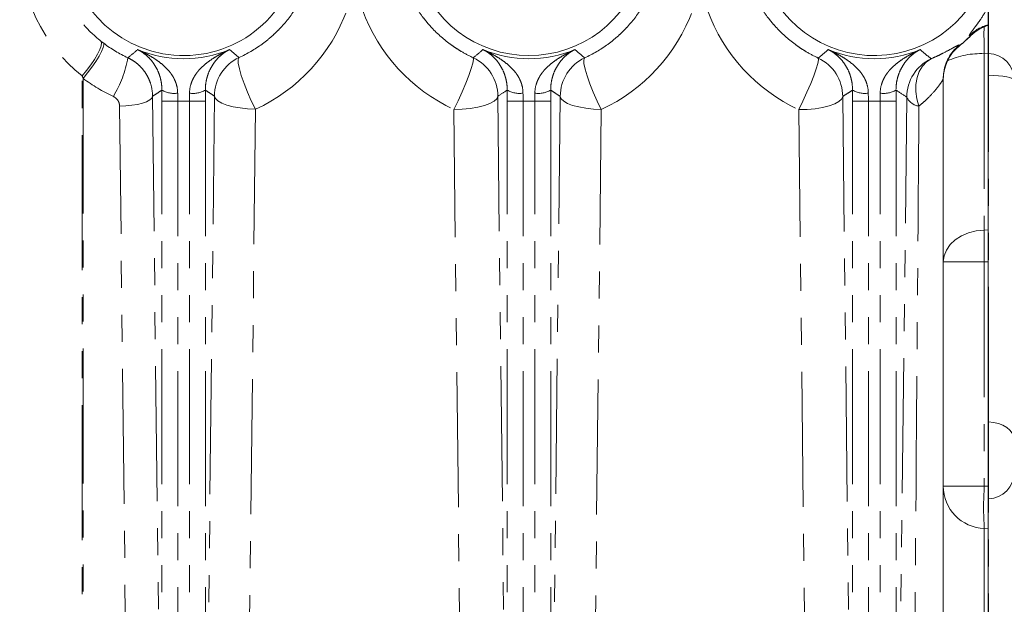
# Model space of a CAD drawing. Units: millimetres. Extents: x 7 to 835, y 10 to 581.
# Drawn here: x 737 to 783, y 197 to 225 of the extents above; entities that cross this region are included whole.
import ezdxf

# ---------------------------------------------------------------- set-up
doc = ezdxf.new("R2010")
doc.units = ezdxf.units.MM
doc.linetypes.add('PHANTOM', pattern=[12.7, 6.35, -1.27, 1.27, -1.27, 1.27, -1.27])

msp = doc.modelspace()

# ---------------------------------------------------------------- linework, layer by layer
at = {"color": 7, "linetype": 'Continuous', "lineweight": 0}
for p, q in [((782.38172187, 225.18401871), (782.38172187, 223.09638545)), ((782.38172187, 223.09638545), (782.40034624, 223.09573507)), ((782.38172187, 223.09577527), (782.38172187, 222.06781402)), ((780.28112767, 222.11769808), (780.27172187, 221.92415248)), ((782.38172187, 222.06781402), (782.38172187, 205.76679361)), ((782.38172187, 205.76679361), (782.38172187, 202.14638545)), ((782.40034624, 202.14703582), (782.38172187, 202.14638545)), ((782.38172187, 202.14638545), (782.38172187, 191.34638545)), ((782.20192288, 200.75266417), (782.38172187, 200.74638545))]:
    msp.add_line(p, q, dxfattribs=at)
at = {"color": 8, "linetype": 'PHANTOM', "lineweight": 0}
for p, q in [((782.40034624, 223.09573507), (782.40034624, 225.20101903)), ((781.56112869, 223.93283114), (781.50223519, 223.93874709)), ((781.56689252, 223.93303242), (781.56112869, 223.93283114)), ((781.02422136, 223.48584086), (781.02775094, 223.45813443)), ((781.02775094, 223.45813443), (781.02775094, 223.45312279)), ((782.38172187, 223.09055405), (782.20192288, 223.08471276)), ((782.20192288, 223.08471276), (782.20192288, 214.79245843)), ((782.40034624, 222.06769014), (782.40034624, 223.09573507)), ((739.74554725, 187.5109343), (739.74554725, 222.04299243)), ((782.40034624, 222.06769014), (782.38172187, 222.06781402)), ((782.40034624, 205.7663556), (782.40034624, 222.06769014)), ((739.79789649, 221.92146234), (739.79789649, 187.64747998)), ((743.05906581, 221.08518995), (743.41497601, 189.6774208)), ((745.61793812, 189.67049905), (745.97490935, 221.09122047)), ((759.30665181, 221.08365326), (759.66252636, 189.67903014)), ((761.88895779, 189.68430992), (762.24562231, 221.07803479)), ((775.53599137, 221.07051439), (775.89156111, 189.69278897)), ((741.86354052, 189.21417767), (741.50763033, 220.62194683)), ((744.24598845, 220.85172415), (743.49644533, 220.85172415)), ((743.49644533, 190.14104674), (743.49644533, 220.85172415)), ((744.24598845, 220.85172415), (744.24598845, 190.14104674)), ((744.79745529, 220.85172415), (745.54699841, 220.85172415)), ((744.79745529, 190.14104674), (744.79745529, 220.85172415)), ((745.54699841, 220.85172415), (745.54699841, 190.14104674)), ((759.74644533, 220.85172415), (760.49598845, 220.85172415)), ((759.74644533, 190.14104674), (759.74644533, 220.85172415)), ((760.49598845, 220.85172415), (760.49598845, 190.14104674)), ((761.79699841, 220.85172415), (761.04745529, 220.85172415)), ((761.04745529, 190.14104674), (761.04745529, 220.85172415)), ((761.79699841, 220.85172415), (761.79699841, 190.14104674)), ((775.99644533, 220.85172415), (776.74598845, 220.85172415)), ((775.99644533, 190.14104674), (775.99644533, 220.85172415)), ((776.74598845, 220.85172415), (776.74598845, 190.14104674)), ((778.04699841, 220.85172415), (777.29745529, 220.85172415)), ((777.29745529, 190.14104674), (777.29745529, 220.85172415)), ((778.04699841, 220.85172415), (778.04699841, 190.14104674)), ((747.90389201, 220.47356297), (747.54692078, 189.05284155)), ((757.59394571, 189.06137265), (757.23807116, 220.46599576)), ((764.17460497, 220.46037729), (763.81794045, 189.06665243)), ((773.82298047, 189.07513147), (773.46741072, 220.45285689)), ((782.20192288, 214.79245843), (782.38172187, 214.79549085)), ((780.27172187, 213.28982848), (782.20192288, 213.28982848)), ((782.38172187, 213.29267498), (782.20192288, 213.28982848)), ((782.20192288, 213.28982848), (782.20192288, 202.75144582)), ((782.40034624, 205.7663556), (782.38172187, 205.76679361)), ((782.40034624, 202.14703582), (782.40034624, 205.7663556)), ((780.27172187, 202.75144582), (782.20192288, 202.75144582)), ((782.20192288, 202.75144582), (782.38172187, 202.7451671)), ((782.40034624, 191.34573507), (782.40034624, 202.14703582)), ((782.20192288, 200.75266417), (782.20192288, 192.74010673))]:
    msp.add_line(p, q, dxfattribs=at)
at = {"color": 8, "linetype": 'PHANTOM', "lineweight": 0, "flags": 128}
for points in [[(740.63398833, 223.67335728), (740.6616308, 223.59054383), (740.64274264, 223.45563225), (740.57823138, 223.27510466), (740.47119661, 223.05763496), (740.32678106, 222.81367197), (740.15192352, 222.55493748), (739.95502544, 222.29386298), (739.74554725, 222.04299243)], [(740.76060002, 223.57571958), (740.77432186, 223.50279595), (740.74113998, 223.37312092), (740.6627386, 223.19327647), (740.54309717, 222.97239103), (740.38828838, 222.72167619), (740.20616994, 222.45385757), (740.00598569, 222.18252897), (739.79789649, 221.92146234)], [(747.90389201, 220.47356297), (747.70774682, 220.87286882), (747.525079, 221.28324018), (747.3651457, 221.68388047), (747.23605193, 222.05448625), (747.14433983, 222.37627617), (747.09465715, 222.63294274), (747.08952167, 222.81147873), (747.12919364, 222.9028364)], [(757.23807116, 220.46599576), (757.43492623, 220.87072291), (757.62512523, 221.28660481), (757.79870422, 221.69185471), (757.94656995, 222.06524283), (758.06097618, 222.38720854), (758.13592954, 222.64088505), (758.16750345, 222.81298303), (758.15404385, 222.89448683)], [(764.17460497, 220.46037729), (763.97783403, 220.85932143), (763.79456817, 221.26934611), (763.63409208, 221.6696785), (763.50453587, 222.04003678), (763.41246318, 222.3616577), (763.36253863, 222.61824717), (763.35729153, 222.79680574), (763.39698769, 222.88828719)], [(773.46741072, 220.45285689), (773.6649259, 220.85723248), (773.85575163, 221.27277924), (774.02989293, 221.67773187), (774.1782287, 222.05087996), (774.29298951, 222.37267895), (774.36816445, 222.62627381), (774.39981606, 222.79838188), (774.3862865, 222.87998855)], [(779.69599346, 222.84840608), (779.47415117, 222.69874755), (779.28679135, 222.49605172), (779.13991155, 222.24680704), (779.03821353, 221.95899209), (778.98495274, 221.64182008), (778.98183412, 221.30544398), (779.02895748, 220.9606315), (779.12481436, 220.6184204)], [(782.40034624, 222.06769014), (782.63791069, 222.06173281), (782.86514267, 222.04725076), (783.07369241, 222.02477614), (783.25589662, 221.99513479), (783.40506008, 221.9594159), (783.51570169, 221.91893199), (783.58375585, 221.87517065), (783.60672187, 221.82973994)], [(743.05906581, 221.08518995), (743.02047483, 220.99471862), (742.92563617, 220.90773159), (742.77820233, 220.82757897), (742.58385139, 220.75734765), (742.35006834, 220.69974244), (742.08585681, 220.65698187), (741.8013923, 220.63071277), (741.50763033, 220.62194683)], [(747.90389201, 220.47356297), (747.53190072, 220.49229417), (747.17545118, 220.53209502), (746.84708296, 220.59156538), (746.55834772, 220.66861311), (746.31940291, 220.76052777), (746.13865437, 220.86407589), (746.02246065, 220.97561473), (745.97490935, 221.09122047)], [(759.30665181, 221.08365326), (759.25519717, 220.96302483), (759.12874562, 220.84704212), (758.93216717, 220.74017196), (758.67303258, 220.6465302), (758.36132185, 220.56972325), (758.00903981, 220.51270916), (757.6297538, 220.47768369), (757.23807116, 220.46599576)], [(764.17460497, 220.46037729), (763.80261368, 220.47910849), (763.44616414, 220.51890935), (763.11779592, 220.5783797), (762.82906069, 220.65542744), (762.59011587, 220.7473421), (762.40936733, 220.85089021), (762.29317361, 220.96242905), (762.24562231, 221.07803479)], [(775.53599137, 221.07051439), (775.48453672, 220.94988596), (775.35808518, 220.83390325), (775.16150673, 220.72703309), (774.90237214, 220.63339133), (774.59066141, 220.55658438), (774.23837936, 220.49957029), (773.85909335, 220.46454482), (773.46741072, 220.45285689)], [(778.19258816, 189.71942787), (778.32346412, 201.10798115), (778.55257895, 221.04189698)], [(780.27172187, 213.28982848), (780.3084675, 213.57671856), (780.41735416, 213.85306668), (780.59438073, 214.10871825), (780.83304227, 214.3342792), (781.124569, 214.52146115), (781.45824858, 214.66338598), (781.82181976, 214.75483857), (782.20192288, 214.79245843)], [(782.40034624, 205.7663556), (782.63791069, 205.7452922), (782.86514267, 205.69408782), (783.07369241, 205.61462397), (783.25589662, 205.50982063), (783.40506008, 205.38352884), (783.51570169, 205.24038928), (783.58375585, 205.08566171), (783.60672187, 204.92503169)]]:
    msp.add_lwpolyline(points, dxfattribs=at)
at = {"color": 7, "linetype": 'Continuous', "lineweight": 0}
for centre, radius, start, end in [((744.52172187, 228.49638545), 5.5, 90, 344.541073005), ((777.02172187, 228.49638545), 5.5, 195.458926995, 347.044748047), ((760.77172187, 228.49638545), 5.5, 195.458926995, 344.541073005), ((782.97828023, 222.51599864), 2, 107.344724609, 134.885626693), ((777.02172187, 228.49638545), 6.44071169, 308.461269154, 314.885626693), ((782.27172187, 221.88706522), 2, 128.461269154, 180), ((782.35672187, 221.84649654), 1.25, 0, 88), ((782.35672187, 203.39627436), 1.25, 272, 0), ((782.27172187, 202.75144582), 2, 180, 268)]:
    msp.add_arc(centre, radius, start, end, dxfattribs=at)
at = {"color": 8, "linetype": 'PHANTOM', "lineweight": 0}
for centre, radius, start, end in [((782.90385641, 222.51700018), 1.99647347, 105.160772214, 134.591587928), ((782.97117319, 222.51919686), 1.99664403, 107.1707922, 134.927159277), ((809.0121917, 224.01226663), 26.8263093, 179.271681131, 181.981469634), ((777.02172187, 228.49638545), 6.43678819, 308.489016022, 314.848011445), ((782.26901685, 221.89338326), 1.99729499, 128.423817297, 179.992832923), ((782.26909982, 221.92382349), 1.99740347, 128.553737677, 174.429912316), ((736.44018832, 223.91353545), 5.55641801, 329.238375956, 349.415083992), ((744.52172187, 228.49638545), 5.6508507, 247.467648942, 292.532351058), ((747.97631601, 221.08954793), 2.00140736, 115.040788035, 179.952118952), ((757.30524551, 221.08198266), 2.001407, 0.047825773, 64.906238843), ((760.77172187, 228.49638545), 5.6508507, 247.467648942, 292.532351058), ((764.24702836, 221.07636561), 2.00140674, 115.13304274, 179.952215182), ((773.53458567, 221.06884713), 2.00140639, 0.047730111, 64.814444572), ((777.02172187, 228.49638545), 5.6508507, 247.467648942, 292.532351058), ((782.02031031, 219.39222067), 3.69695563, 87.184217486, 114.865579706), ((780.55398334, 221.04023694), 2.00140507, 115.384691683, 179.952476902), ((744.07990451, 222.40443847), 1.18660438, 240.642652639, 277.864988737), ((744.96353923, 222.40443847), 1.18660438, 262.135011264, 299.35734736), ((760.32990451, 222.40443847), 1.18660438, 240.64265264, 277.864988736), ((761.21353923, 222.40443847), 1.18660438, 262.135011264, 299.35734736), ((776.57990451, 222.40443847), 1.18660438, 240.64265264, 277.864988736), ((777.46353923, 222.40443847), 1.18660438, 262.135011264, 299.35734736), ((779.22308902, 221.34958037), 0.73773492, 204.649425156, 262.344797239), ((744.52172187, 228.49638545), 7.64963236, 267.93430802, 272.065691981), ((760.77172187, 228.49638545), 7.64963236, 267.93430802, 272.06569198), ((777.02172187, 228.49638545), 7.64963236, 267.93430802, 272.065691981), ((822.93478839, 214.04114346), 40.73979391, 178.943303008, 181.056696992), ((796.54026353, 201.75205499), 14.37312752, 176.0128986, 183.9871014)]:
    msp.add_arc(centre, radius, start, end, dxfattribs=at)
for centre, major_axis, start_param, end_param in [((744.56412533, 228.12115348), (-0.87101138, 7.70765712), 0.557805714, 2.3587152008), ((744.46250231, 227.97234629), (0.92650349, 8.19871173), 3.68440237, 4.4757851317), ((760.71252903, 227.97258274), (0.92884349, 8.21941867), 2.031674164, 2.8206095347), ((760.71252903, 227.97258274), (0.92884349, 8.21941867), 3.6859985501, 4.4740182836), ((776.96255575, 227.97281918), (0.9311835, 8.2401256), 2.0334332624, 2.8190230225), ((744.47933403, 228.12129171), (0.87237938, 7.71976271), 2.6073410577, 2.8204316094)]:
    msp.add_ellipse(centre, major_axis=major_axis, ratio=0.9999348049, start_param=start_param, end_param=end_param, dxfattribs=at)
for points, knots in [([(740.61741938, 233.48241215), (740.23230618, 233.17617821), (739.8938084, 232.83392909), (739.52404866, 232.36490504), (739.4528016, 232.26901119), (739.31573473, 232.07303234), (739.24973654, 231.97265062), (739.06139686, 231.66746234), (738.94899465, 231.45932763), (738.74914321, 231.03419363), (738.66169948, 230.81719238), (738.54899382, 230.4851346), (738.51450925, 230.37335341), (738.45175197, 230.14758525), (738.42343098, 230.03332138), (738.29877939, 229.46228999), (738.25154052, 229.00322421), (738.25545295, 228.42671105), (738.25942071, 228.31127276), (738.273809, 228.08012143), (738.28426894, 227.96410236), (738.32524497, 227.61799264), (738.36515221, 227.39062586), (738.52154481, 226.71834984), (738.67423866, 226.28314141), (738.92887755, 225.75620899), (738.9829978, 225.65181313), (739.09641585, 225.44729024), (739.15586196, 225.34684584), (739.34234077, 225.05091626), (739.47748838, 224.86081776), (739.76967838, 224.49515142), (739.92671648, 224.31958075), (740.26379201, 223.98369947), (740.44426089, 223.82318618), (740.63398833, 223.67335728)], [0, 0, 0, 0, 0.125, 0.125, 0.15625, 0.15625, 0.1875, 0.1875, 0.25, 0.25, 0.3125, 0.3125, 0.34375, 0.34375, 0.375, 0.375, 0.5, 0.5, 0.53125, 0.53125, 0.5625, 0.5625, 0.625, 0.625, 0.75, 0.75, 0.78125, 0.78125, 0.8125, 0.8125, 0.875, 0.875, 0.9375, 0.9375, 1, 1, 1, 1]), ([(747.12919364, 222.9028364), (747.51847953, 223.08061761), (747.87994153, 223.29346282), (748.38387104, 223.66097471), (748.54541406, 223.79159022), (748.77805253, 223.99971649), (748.8538437, 224.07102432), (749.00072743, 224.21622689), (749.07200776, 224.29028673), (749.41787827, 224.66769325), (749.66117533, 224.99215946), (749.97749795, 225.51169246), (750.0748741, 225.69073568), (750.2506812, 226.05508472), (750.32947902, 226.24092205), (750.39922074, 226.43040309)], [0, 0, 0, 0, 0.25, 0.25, 0.375, 0.375, 0.4375, 0.4375, 0.5, 0.5, 0.75, 0.75, 0.875, 0.875, 1, 1, 1, 1]), ([(754.89352131, 226.42963525), (755.03192974, 226.05234328), (755.20527069, 225.6909254), (755.51833494, 225.1728906), (755.63159005, 225.00425408), (755.81549389, 224.75766408), (755.87914179, 224.67655383), (756.00979221, 224.51823471), (756.0769578, 224.4408001), (756.4219361, 224.0622026), (756.7269236, 223.78650738), (757.14629312, 223.47761247), (757.23209161, 223.4176364), (757.40766218, 223.30140629), (757.49763458, 223.24504077), (757.77159548, 223.08299012), (757.95991503, 222.98407505), (758.15404385, 222.89448683)], [0, 0, 0, 0, 0.25, 0.25, 0.375, 0.375, 0.4375, 0.4375, 0.5, 0.5, 0.75, 0.75, 0.8125, 0.8125, 0.875, 0.875, 1, 1, 1, 1]), ([(763.39698769, 222.88828719), (763.78555455, 223.06649081), (764.14642096, 223.27953579), (764.64960711, 223.64706564), (764.81092807, 223.77763914), (765.04327347, 223.98562849), (765.11898252, 224.05688623), (765.26572177, 224.20197143), (765.33694018, 224.27596437), (765.68255079, 224.65299662), (765.92579533, 224.97703898), (766.2422858, 225.49574101), (766.33978486, 225.67451357), (766.51595407, 226.03835189), (766.59497812, 226.22392156), (766.66499341, 226.41312176)], [0, 0, 0, 0, 0.25, 0.25, 0.375, 0.375, 0.4375, 0.4375, 0.5, 0.5, 0.75, 0.75, 0.875, 0.875, 1, 1, 1, 1]), ([(771.12777807, 226.41238418), (771.26673641, 226.03562823), (771.44043857, 225.67471419), (771.75375765, 225.15738632), (771.86704913, 224.98897706), (772.05092597, 224.74271246), (772.11455685, 224.66170046), (772.24515382, 224.50356133), (772.31228209, 224.42620975), (772.65702055, 224.04799221), (772.96164997, 223.77249191), (773.38031955, 223.46366575), (773.46596515, 223.40369445), (773.64120172, 223.28745384), (773.73099785, 223.23106863), (774.00451267, 223.06885853), (774.19250918, 222.96978737), (774.3862865, 222.87998855)], [0, 0, 0, 0, 0.25, 0.25, 0.375, 0.375, 0.4375, 0.4375, 0.5, 0.5, 0.75, 0.75, 0.8125, 0.8125, 0.875, 0.875, 1, 1, 1, 1]), ([(781.50223519, 223.93874709), (781.48489369, 223.94049709), (781.49769211, 223.97113785), (781.55735566, 224.05932994), (781.58406801, 224.09598996), (781.64897869, 224.18309202), (781.68698776, 224.23330606), (781.77199614, 224.346989), (781.8189953, 224.41045686), (781.92005122, 224.55111581), (781.97423355, 224.62851414), (782.14204329, 224.87875996), (782.26155298, 225.07024241), (782.38172187, 225.29058087)], [0, 0, 0, 0, 0.25, 0.25, 0.375, 0.375, 0.5, 0.5, 0.625, 0.625, 0.75, 0.75, 1, 1, 1, 1]), ([(779.69599346, 222.84840608), (779.8044121, 222.89312885), (779.90621962, 222.93813528), (780.09553302, 223.02605743), (780.18282342, 223.06885007), (780.42495602, 223.19174666), (780.56033348, 223.26644762), (780.72741715, 223.35904476), (780.77717512, 223.38672383), (780.86334993, 223.43340752), (780.89982034, 223.452441), (780.98908694, 223.49462291), (781.02205247, 223.50282598), (781.02422136, 223.48584086)], [0, 0, 0, 0, 0.125, 0.125, 0.25, 0.25, 0.5, 0.5, 0.625, 0.625, 0.75, 0.75, 1, 1, 1, 1]), ([(741.9020569, 222.89286274), (741.98856671, 222.85245307), (742.0723022, 222.805747), (742.23063282, 222.70217872), (742.30551131, 222.64525244), (742.44685634, 222.52130949), (742.51332381, 222.45429396), (742.6374947, 222.30975019), (742.69382576, 222.23378516), (742.79490647, 222.07553038), (742.83975811, 221.99311891), (742.91794674, 221.82164858), (742.95140576, 221.73192353), (743.03115098, 221.46064258), (743.05841936, 221.27524951), (743.05906581, 221.08518995)], [0, 0, 0, 0, 0.125, 0.125, 0.25, 0.25, 0.375, 0.375, 0.5, 0.5, 0.625, 0.625, 0.75, 0.75, 1, 1, 1, 1]), ([(743.4981657, 221.37021899), (743.49955225, 221.51629686), (743.48617166, 221.65196084), (743.45093986, 221.8434996), (743.43651711, 221.90556362), (743.40398634, 222.02336933), (743.38590438, 222.07922011), (743.32736385, 222.23918352), (743.28248565, 222.33612599), (743.18570717, 222.51344545), (743.13435962, 222.59289418), (743.02746304, 222.73828704), (742.97189009, 222.80417906), (742.85716417, 222.92512331), (742.79788867, 222.98023672), (742.67668202, 223.08055104), (742.61463903, 223.12586344), (742.51942945, 223.18730662), (742.48734236, 223.20669006), (742.42240177, 223.24335952), (742.38932081, 223.26075626), (742.35628749, 223.27690198)], [0, 0, 0, 0, 0.125, 0.125, 0.1875, 0.1875, 0.25, 0.25, 0.375, 0.375, 0.5, 0.5, 0.625, 0.625, 0.75, 0.75, 0.875, 0.875, 0.9375, 0.9375, 1, 1, 1, 1]), ([(744.24227857, 221.22899616), (744.24139262, 221.37533156), (744.2192597, 221.51343037), (744.16052936, 221.71044193), (744.13658003, 221.77432472), (744.0826078, 221.89538115), (744.05259028, 221.95277352), (743.98763588, 222.06245414), (743.95269306, 222.11473663), (743.87869177, 222.21503232), (743.83947958, 222.2632023), (743.71801753, 222.40072209), (743.63192612, 222.48345786), (743.45282289, 222.63700526), (743.35977715, 222.70775887), (743.16861666, 222.8407055), (743.07038841, 222.90292817), (742.87101828, 223.02031032), (742.76971741, 223.07556925), (742.61597322, 223.15419082), (742.56442734, 223.17967795), (742.46076976, 223.22929991), (742.40837021, 223.25356346), (742.35628749, 223.27690198)], [0, 0, 0, 0, 0.125, 0.125, 0.1875, 0.1875, 0.25, 0.25, 0.3125, 0.3125, 0.375, 0.375, 0.5, 0.5, 0.625, 0.625, 0.75, 0.75, 0.875, 0.875, 0.9375, 0.9375, 1, 1, 1, 1]), ([(744.80116517, 221.22899616), (744.80205112, 221.37533156), (744.82418403, 221.51343037), (744.88291438, 221.71044193), (744.90686371, 221.77432472), (744.96083594, 221.89538115), (744.99085346, 221.95277352), (745.05580786, 222.06245414), (745.09075068, 222.11473663), (745.16475196, 222.21503232), (745.20396416, 222.2632023), (745.32542621, 222.40072209), (745.41151762, 222.48345786), (745.59062085, 222.63700526), (745.68366659, 222.70775887), (745.87482708, 222.8407055), (745.97305533, 222.90292817), (746.17242546, 223.02031032), (746.27372633, 223.07556925), (746.42747052, 223.15419082), (746.4790164, 223.17967795), (746.58267397, 223.22929991), (746.63507353, 223.25356346), (746.68715625, 223.27690198)], [0, 0, 0, 0, 0.125, 0.125, 0.1875, 0.1875, 0.25, 0.25, 0.3125, 0.3125, 0.375, 0.375, 0.5, 0.5, 0.625, 0.625, 0.75, 0.75, 0.875, 0.875, 0.9375, 0.9375, 1, 1, 1, 1]), ([(745.54527803, 221.37021899), (745.54389149, 221.51629686), (745.55727208, 221.65196084), (745.59250388, 221.8434996), (745.60692663, 221.90556362), (745.6394574, 222.02336933), (745.65753935, 222.07922011), (745.71607989, 222.23918352), (745.76095809, 222.33612599), (745.85773656, 222.51344545), (745.90908411, 222.59289418), (746.0159807, 222.73828704), (746.07155365, 222.80417906), (746.18627957, 222.92512331), (746.24555507, 222.98023672), (746.36676171, 223.08055104), (746.42880471, 223.12586344), (746.52401429, 223.18730662), (746.55610138, 223.20669006), (746.62104196, 223.24335952), (746.65412293, 223.26075626), (746.68715625, 223.27690198)], [0, 0, 0, 0, 0.125, 0.125, 0.1875, 0.1875, 0.25, 0.25, 0.375, 0.375, 0.5, 0.5, 0.625, 0.625, 0.75, 0.75, 0.875, 0.875, 0.9375, 0.9375, 1, 1, 1, 1]), ([(759.7481657, 221.37021899), (759.74955225, 221.51629686), (759.73617166, 221.65196084), (759.70093986, 221.8434996), (759.68651711, 221.90556362), (759.65398634, 222.02336933), (759.63590438, 222.07922011), (759.57736385, 222.23918352), (759.53248565, 222.33612599), (759.43570717, 222.51344545), (759.38435962, 222.59289418), (759.27746304, 222.73828704), (759.22189009, 222.80417906), (759.10716417, 222.92512331), (759.04788867, 222.98023672), (758.92668202, 223.08055104), (758.86463903, 223.12586344), (758.76942945, 223.18730662), (758.73734236, 223.20669006), (758.67240177, 223.24335952), (758.63932081, 223.26075626), (758.60628749, 223.27690198)], [0, 0, 0, 0, 0.125, 0.125, 0.1875, 0.1875, 0.25, 0.25, 0.375, 0.375, 0.5, 0.5, 0.625, 0.625, 0.75, 0.75, 0.875, 0.875, 0.9375, 0.9375, 1, 1, 1, 1]), ([(760.49227857, 221.22899616), (760.49139262, 221.37533156), (760.4692597, 221.51343037), (760.41052936, 221.71044193), (760.38658003, 221.77432472), (760.3326078, 221.89538115), (760.30259028, 221.95277352), (760.23763588, 222.06245414), (760.20269306, 222.11473663), (760.12869177, 222.21503232), (760.08947958, 222.2632023), (759.96801753, 222.40072209), (759.88192612, 222.48345786), (759.70282289, 222.63700526), (759.60977715, 222.70775887), (759.41861666, 222.8407055), (759.32038841, 222.90292817), (759.12101828, 223.02031032), (759.01971741, 223.07556925), (758.86597322, 223.15419082), (758.81442734, 223.17967795), (758.71076976, 223.22929991), (758.65837021, 223.25356346), (758.60628749, 223.27690198)], [0, 0, 0, 0, 0.125, 0.125, 0.1875, 0.1875, 0.25, 0.25, 0.3125, 0.3125, 0.375, 0.375, 0.5, 0.5, 0.625, 0.625, 0.75, 0.75, 0.875, 0.875, 0.9375, 0.9375, 1, 1, 1, 1]), ([(761.05116517, 221.22899616), (761.05205112, 221.37533156), (761.07418403, 221.51343037), (761.13291438, 221.71044193), (761.15686371, 221.77432472), (761.21083594, 221.89538115), (761.24085346, 221.95277352), (761.30580786, 222.06245414), (761.34075068, 222.11473663), (761.41475196, 222.21503232), (761.45396416, 222.2632023), (761.57542621, 222.40072209), (761.66151762, 222.48345786), (761.84062085, 222.63700526), (761.93366659, 222.70775887), (762.12482708, 222.8407055), (762.22305533, 222.90292817), (762.42242546, 223.02031032), (762.52372633, 223.07556925), (762.67747052, 223.15419082), (762.7290164, 223.17967795), (762.83267397, 223.22929991), (762.88507353, 223.25356346), (762.93715625, 223.27690198)], [0, 0, 0, 0, 0.125, 0.125, 0.1875, 0.1875, 0.25, 0.25, 0.3125, 0.3125, 0.375, 0.375, 0.5, 0.5, 0.625, 0.625, 0.75, 0.75, 0.875, 0.875, 0.9375, 0.9375, 1, 1, 1, 1]), ([(761.79527803, 221.37021899), (761.79389149, 221.51629686), (761.80727208, 221.65196084), (761.84250388, 221.8434996), (761.85692663, 221.90556362), (761.8894574, 222.02336933), (761.90753935, 222.07922011), (761.96607989, 222.23918352), (762.01095809, 222.33612599), (762.10773656, 222.51344545), (762.15908411, 222.59289418), (762.2659807, 222.73828704), (762.32155365, 222.80417906), (762.43627957, 222.92512331), (762.49555507, 222.98023672), (762.61676171, 223.08055104), (762.67880471, 223.12586344), (762.77401429, 223.18730662), (762.80610138, 223.20669006), (762.87104196, 223.24335952), (762.90412293, 223.26075626), (762.93715625, 223.27690198)], [0, 0, 0, 0, 0.125, 0.125, 0.1875, 0.1875, 0.25, 0.25, 0.375, 0.375, 0.5, 0.5, 0.625, 0.625, 0.75, 0.75, 0.875, 0.875, 0.9375, 0.9375, 1, 1, 1, 1]), ([(775.9981657, 221.37021899), (775.99955225, 221.51629686), (775.98617166, 221.65196084), (775.95093986, 221.8434996), (775.93651711, 221.90556362), (775.90398634, 222.02336933), (775.88590438, 222.07922011), (775.82736385, 222.23918352), (775.78248565, 222.33612599), (775.68570717, 222.51344545), (775.63435962, 222.59289418), (775.52746304, 222.73828704), (775.47189009, 222.80417906), (775.35716417, 222.92512331), (775.29788867, 222.98023672), (775.17668202, 223.08055104), (775.11463903, 223.12586344), (775.01942945, 223.18730662), (774.98734236, 223.20669006), (774.92240177, 223.24335952), (774.88932081, 223.26075626), (774.85628749, 223.27690198)], [0, 0, 0, 0, 0.125, 0.125, 0.1875, 0.1875, 0.25, 0.25, 0.375, 0.375, 0.5, 0.5, 0.625, 0.625, 0.75, 0.75, 0.875, 0.875, 0.9375, 0.9375, 1, 1, 1, 1]), ([(776.74227857, 221.22899616), (776.74139262, 221.37533156), (776.7192597, 221.51343037), (776.66052936, 221.71044193), (776.63658003, 221.77432472), (776.5826078, 221.89538115), (776.55259028, 221.95277352), (776.48763588, 222.06245414), (776.45269306, 222.11473663), (776.37869177, 222.21503232), (776.33947958, 222.2632023), (776.21801753, 222.40072209), (776.13192612, 222.48345786), (775.95282289, 222.63700526), (775.85977715, 222.70775887), (775.66861666, 222.8407055), (775.57038841, 222.90292817), (775.37101828, 223.02031032), (775.26971741, 223.07556925), (775.11597322, 223.15419082), (775.06442734, 223.17967795), (774.96076976, 223.22929991), (774.90837021, 223.25356346), (774.85628749, 223.27690198)], [0, 0, 0, 0, 0.125, 0.125, 0.1875, 0.1875, 0.25, 0.25, 0.3125, 0.3125, 0.375, 0.375, 0.5, 0.5, 0.625, 0.625, 0.75, 0.75, 0.875, 0.875, 0.9375, 0.9375, 1, 1, 1, 1]), ([(777.30116517, 221.22899616), (777.30205112, 221.37533156), (777.32418403, 221.51343037), (777.38291438, 221.71044193), (777.40686371, 221.77432472), (777.46083594, 221.89538115), (777.49085346, 221.95277352), (777.55580786, 222.06245414), (777.59075068, 222.11473663), (777.66475196, 222.21503232), (777.70396416, 222.2632023), (777.82542621, 222.40072209), (777.91151762, 222.48345786), (778.09062085, 222.63700526), (778.18366659, 222.70775887), (778.37482708, 222.8407055), (778.47305533, 222.90292817), (778.67242546, 223.02031032), (778.77372633, 223.07556925), (778.92747052, 223.15419082), (778.9790164, 223.17967795), (779.08267397, 223.22929991), (779.13507353, 223.25356346), (779.18715625, 223.27690198)], [0, 0, 0, 0, 0.125, 0.125, 0.1875, 0.1875, 0.25, 0.25, 0.3125, 0.3125, 0.375, 0.375, 0.5, 0.5, 0.625, 0.625, 0.75, 0.75, 0.875, 0.875, 0.9375, 0.9375, 1, 1, 1, 1]), ([(778.04527803, 221.37021899), (778.04389149, 221.51629686), (778.05727208, 221.65196084), (778.09250388, 221.8434996), (778.10692663, 221.90556362), (778.1394574, 222.02336933), (778.15753935, 222.07922011), (778.21607989, 222.23918352), (778.26095809, 222.33612599), (778.35773656, 222.51344545), (778.40908411, 222.59289418), (778.5159807, 222.73828704), (778.57155365, 222.80417906), (778.68627957, 222.92512331), (778.74555507, 222.98023672), (778.86676171, 223.08055104), (778.92880471, 223.12586344), (779.02401429, 223.18730662), (779.05610138, 223.20669006), (779.12104196, 223.24335952), (779.15412293, 223.26075626), (779.18715625, 223.27690198)], [0, 0, 0, 0, 0.125, 0.125, 0.1875, 0.1875, 0.25, 0.25, 0.375, 0.375, 0.5, 0.5, 0.625, 0.625, 0.75, 0.75, 0.875, 0.875, 0.9375, 0.9375, 1, 1, 1, 1]), ([(780.27172187, 221.92415248), (780.27172187, 221.8994231), (780.23837296, 221.83669858), (780.15323445, 221.70682684), (780.11881865, 221.65746411), (780.03876486, 221.54910005), (779.99365607, 221.49083051), (779.84476127, 221.30793227), (779.72745944, 221.1750888), (779.52377086, 220.96924954), (779.45118792, 220.89949589), (779.29572107, 220.75903196), (779.21265613, 220.68819541), (779.12481436, 220.6184204)], [0, 0, 0, 0, 0.25, 0.25, 0.375, 0.375, 0.5, 0.5, 0.75, 0.75, 0.875, 0.875, 1, 1, 1, 1]), ([(741.50763033, 220.62194683), (741.50710197, 220.66857269), (741.50010483, 220.71415958), (741.47339419, 220.80329097), (741.45357751, 220.84640007), (741.40291894, 220.92523607), (741.37132004, 220.96196509), (741.29977049, 221.02448617), (741.2591258, 221.05109587), (741.21483312, 221.07160861)], [0, 0, 0, 0, 0.25, 0.25, 0.5, 0.5, 0.75, 0.75, 1, 1, 1, 1]), ([(743.4981657, 221.37021899), (743.41763893, 221.31690199), (743.33711168, 221.26418268), (743.25658398, 221.21202298), (743.19074488, 221.16937743), (743.12490548, 221.12710604), (743.05906581, 221.08518995)], [0.002700608026, 0.002700608026, 0.002700608026, 0.002700608026, 0.030396686293, 0.030396686293, 0.030396686293, 0.053040882608, 0.053040882608, 0.053040882608, 0.053040882608]), ([(745.97490935, 221.09122047), (745.90512823, 221.13568202), (745.83534741, 221.18054363), (745.76556694, 221.22582793), (745.69213692, 221.2734806), (745.61870728, 221.32160128), (745.54527803, 221.37021899)], [0.007804523996, 0.007804523996, 0.007804523996, 0.007804523996, 0.031804310342, 0.031804310342, 0.031804310342, 0.057059291195, 0.057059291195, 0.057059291195, 0.057059291195]), ([(762.24562231, 221.07803479), (762.18013293, 221.11968766), (762.11464382, 221.16169104), (762.049155, 221.20406341), (761.96452884, 221.25881795), (761.87990317, 221.31418845), (761.79527803, 221.37021899)], [0.00780461608, 0.00780461608, 0.00780461608, 0.00780461608, 0.030328326731, 0.030328326731, 0.030328326731, 0.059433982093, 0.059433982093, 0.059433982093, 0.059433982093]), ([(775.9981657, 221.37021899), (775.91148335, 221.31282636), (775.82480043, 221.25612623), (775.73811701, 221.20007128), (775.6707421, 221.15650244), (775.60336687, 221.11332349), (775.53599137, 221.07051439)], [0.002700608012, 0.002700608012, 0.002700608012, 0.002700608012, 0.032513815421, 0.032513815421, 0.032513815421, 0.055686207288, 0.055686207288, 0.055686207288, 0.055686207288]), ([(779.12481436, 220.6184204), (779.11510938, 219.350438), (779.10540464, 218.082468), (779.09570014, 216.81451019), (779.05688212, 211.74267893), (779.01806777, 206.67104239), (778.97925597, 201.59958929), (778.94777596, 197.48616457), (778.91629764, 193.37286056), (778.8848205, 189.25967268)], [0, 0, 0, 0, 0.01600000001, 0.01600000001, 0.01600000001, 0.08000000084, 0.08000000084, 0.08000000084, 0.13191001149, 0.13191001149, 0.13191001149, 0.13191001149])]:
    msp.add_open_spline(points, degree=3, knots=knots, dxfattribs=at)
for points in [[(740.63398833, 223.67335728), (740.67543603, 223.64062578), (740.71762001, 223.60808239), (740.76060002, 223.57571958)], [(740.76060002, 223.57571958), (741.1145121, 223.30923318), (741.49464998, 223.08110816), (741.9020569, 222.89286274)], [(741.9020569, 222.89286274), (742.05522222, 223.01803898), (742.20675507, 223.14594513), (742.35628749, 223.27690198)], [(746.68715625, 223.27690198), (746.83271954, 223.1494212), (746.98017888, 223.02483151), (747.12919364, 222.9028364)], [(758.15404385, 222.89448683), (758.30653268, 223.0191453), (758.45740171, 223.14651144), (758.60628749, 223.27690198)], [(762.93715625, 223.27690198), (763.08851109, 223.14434909), (763.24191524, 223.01492161), (763.39698769, 222.88828719)], [(774.3862865, 222.87998855), (774.54482272, 223.00926572), (774.70162484, 223.1414522), (774.85628749, 223.27690198)], [(779.18715625, 223.27690198), (779.35443675, 223.13040179), (779.52421824, 222.98771817), (779.69599346, 222.84840608)], [(739.79789649, 221.92146234), (739.7798589, 221.96193798), (739.76243951, 222.00244748), (739.74554725, 222.04299243)], [(743.49644533, 220.85172415), (743.49644533, 221.02611799), (743.49701869, 221.19894987), (743.4981657, 221.37021899)], [(744.24227857, 221.22899616), (744.2430331, 221.10436863), (744.24427527, 220.97861102), (744.24598845, 220.85172415)], [(744.79745529, 220.85172415), (744.79916847, 220.97861102), (744.80041064, 221.10436863), (744.80116517, 221.22899616)], [(745.54527803, 221.37021899), (745.54642505, 221.19894987), (745.54699841, 221.02611799), (745.54699841, 220.85172415)], [(759.7481657, 221.37021899), (759.60099593, 221.27277747), (759.45382456, 221.17732972), (759.30665181, 221.08365326)], [(759.74644533, 220.85172415), (759.74644533, 221.02611799), (759.74701869, 221.19894987), (759.7481657, 221.37021899)], [(760.49227857, 221.22899616), (760.4930331, 221.10436863), (760.49427527, 220.97861102), (760.49598845, 220.85172415)], [(761.04745529, 220.85172415), (761.04916847, 220.97861102), (761.05041064, 221.10436863), (761.05116517, 221.22899616)], [(761.79527803, 221.37021899), (761.79642505, 221.19894987), (761.79699841, 221.02611799), (761.79699841, 220.85172415)], [(775.99644533, 220.85172415), (775.99644533, 221.02611799), (775.99701869, 221.19894987), (775.9981657, 221.37021899)], [(776.74227857, 221.22899616), (776.7430331, 221.10436863), (776.74427527, 220.97861102), (776.74598845, 220.85172415)], [(777.29745529, 220.85172415), (777.29916847, 220.97861102), (777.30041064, 221.10436863), (777.30116517, 221.22899616)], [(778.55257895, 221.04189698), (778.38347675, 221.14892878), (778.21437635, 221.25825852), (778.04527803, 221.37021899)], [(778.04527803, 221.37021899), (778.04642505, 221.19894987), (778.04699841, 221.02611799), (778.04699841, 220.85172415)]]:
    msp.add_open_spline(points, degree=3, dxfattribs=at)
at = {"color": 7, "linetype": 'Continuous', "lineweight": 0}
msp.add_open_spline([(780.27172187, 221.92415248), (780.27172187, 219.72652304), (780.27172187, 208.22106113), (780.27172187, 196.72052833), (780.27172187, 187.41668347)], degree=3, knots=[0, 0, 0, 0, 0.19100749326, 1, 1, 1, 1], dxfattribs=at)

doc.saveas('drawing.dxf')
